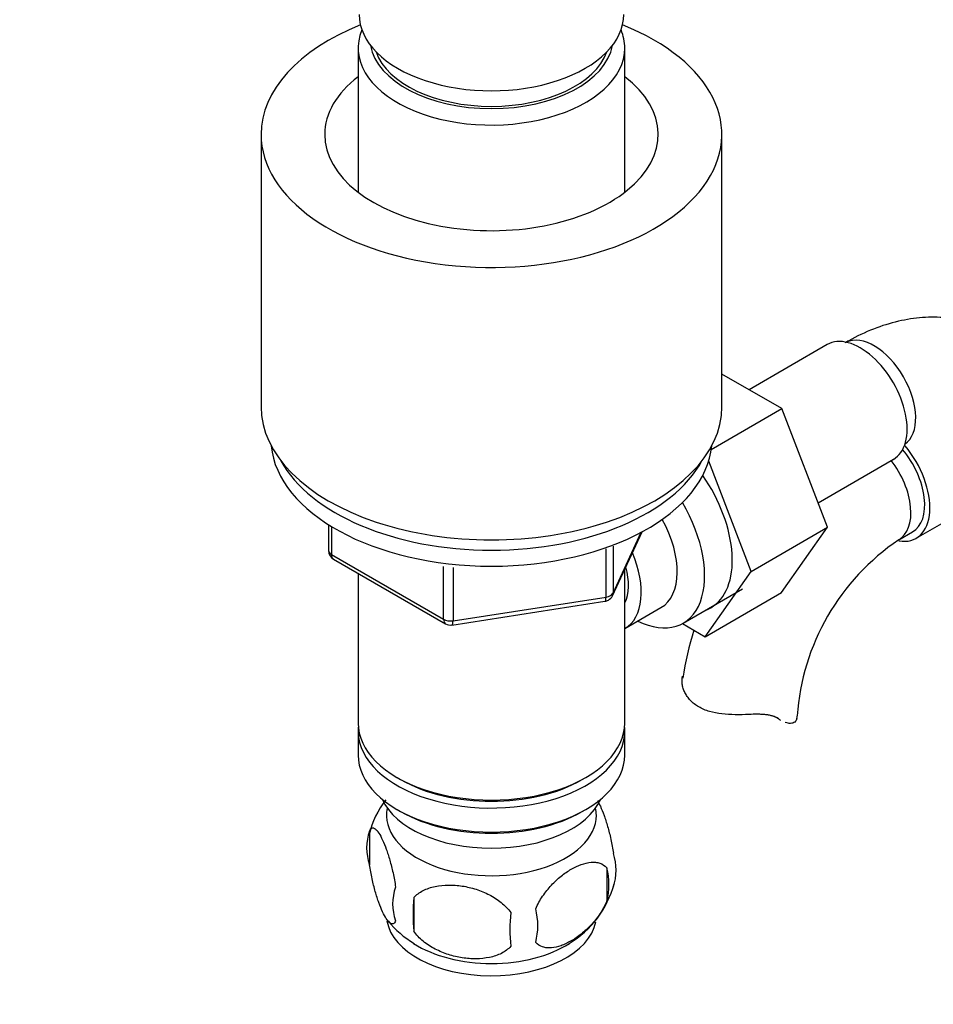
# Model space of a CAD drawing. Units: millimetres. Extents: x 0 to 1478, y 0 to 1762.
# Drawn here: x 984 to 1078, y 243 to 344 of the extents above; entities that cross this region are included whole.
import ezdxf
from ezdxf import colors
from ezdxf.entities.mleader import LeaderData, LeaderLine
from ezdxf.math import Vec2, Vec3

# ---------------------------------------------------------------- set-up
doc = ezdxf.new("R2010")
doc.units = ezdxf.units.MM
doc.layers.add('DV6_Défaut', color=7, linetype='Continuous')
doc.layers.add('Défaut', color=7, linetype='Continuous')

# ---------------------------------------------------------------- blocks, each defined once
blk = doc.blocks.new('_DOT')
at = {"color": 0}
blk.add_line((0, 0), (-1, 0), dxfattribs=at)
at = {"color": 0, "const_width": 0.333}
blk.add_lwpolyline([(-0.1665, 0, 1), (0.1665, 0, 1)], format="xyb", close=True, dxfattribs=at)
blk = doc.blocks.new('SE5')
at = {"layer": 'DV6_Défaut', "color": 7, "linetype": 'Continuous'}
for p, q in [((1019, 340.68), (1019, 325.98)), ((1046.2, 325.98), (1046.2, 340.68)), ((1009.1, 331.87), (1009.1, 304.1)), ((1056.1, 304.1), (1056.1, 331.87)), ((1066.84, 310.44), (1058.87, 305.84)), ((1062.21, 303.91), (1056.1, 307.44)), ((1055.02, 299.76), (1062.21, 303.91)), ((1066.87, 291.81), (1062.21, 303.91)), ((1059.09, 287.32), (1054.76, 298.57)), ((1065.91, 294.31), (1073.59, 298.75)), ((1075.93, 290.71), (1088.66, 298.05)), ((1015.99, 292.08), (1015.99, 289.44)), ((1016.28, 291.9), (1016.28, 289.03)), ((1044.94, 284.84), (1047.96, 291.35)), ((1045, 285.11), (1047.87, 291.3)), ((1059.09, 287.32), (1066.87, 291.81)), ((1062.19, 285.15), (1066.87, 291.81)), ((1074.14, 290.54), (1075.55, 291.36)), ((1044.29, 284.7), (1044.29, 289.61)), ((1045, 289.9), (1045, 285.11)), ((1016.28, 289.03), (1027.71, 282.43)), ((1016.49, 288.58), (1027.92, 281.98)), ((1019, 287.12), (1019, 271.85)), ((1027.71, 282.43), (1027.71, 287.83)), ((1028.68, 287.71), (1028.68, 282.28)), ((1046.2, 271.85), (1046.2, 287.56)), ((1054.41, 280.65), (1059.09, 287.32)), ((1052.17, 282.05), (1058.22, 285.54)), ((1054.41, 280.65), (1062.19, 285.15)), ((1028.57, 281.85), (1044.18, 284.27)), ((1028.68, 282.28), (1044.29, 284.7)), ((1046.22, 281.5), (1049.89, 283.62)), ((1052.08, 282), (1054.41, 280.65)), ((1061.86, 272.29), (1061.41, 272.55)), ((1019, 271.04), (1019, 268.59)), ((1046.2, 268.59), (1046.2, 271.04)), ((1022.98, 266.3), (1023.34, 266.1)), ((1041.86, 266.1), (1042.22, 266.3)), ((1022.98, 263.03), (1023.34, 262.83)), ((1041.86, 262.83), (1042.22, 263.03)), ((1020.17, 260.84), (1020.17, 257.41)), ((1044.36, 257.1), (1044.36, 253.67)), ((1024.67, 254.06), (1024.67, 250.63))]:
    blk.add_line(p, q, dxfattribs=at)
for centre, radius, start, end in [((1087.36, 270.93), 23.64, 123.9863, 176.0137), ((1016.99, 289.44), 1, 180, 240), ((1044.03, 285.26), 1, 278.794, 300), ((1044.03, 285.26), 1, 300, 335.1039), ((1028.42, 282.84), 1, 240, 278.794), ((1087.4, 270.82), 35.74, 162.905, 170.9595), ((1029.72, 258), 9.93, 142.7574, 165.3782), ((1025.08, 259.13), 5.21, 160.7609, 199.2391), ((1040.03, 256.85), 5.29, 341.0886, 18.9114), ((1037.72, 255.39), 6.86, 345.5086, 14.4914), ((1027.6, 253.41), 5.08, 160.2544, 199.7456), ((1035.19, 258.15), 10.28, 301.3223, 344.7638), ((1043.51, 252.34), 18.91, 174.7965, 185.2035), ((1050.43, 250.81), 15.95, 173.8261, 186.1739), ((1030.47, 251.2), 6.86, 345.5143, 14.4857), ((1029.65, 257.79), 9.75, 218.7889, 239.516)]:
    blk.add_arc(centre, radius, start, end, dxfattribs=at)
for centre, major_axis, ratio, start_param, end_param in [((1032.6, 344.11), (-13.5, 0), 0.57735, 0, 3.141593), ((1032.6, 331.87), (-23.5, 0), 0.57735, 5.31748, 6.283185), ((1032.6, 331.87), (-23.5, 0), 0.57735, 0, 4.107298), ((1032.6, 340.68), (13.6, 0), 0.57735, 2.904225, 6.283185), ((1032.6, 340.68), (13.6, 0), 0.57735, 0, 0.237368), ((1032.6, 341.66), (-12.4, 0), 0.57735, 0.099864, 3.041728), ((1032.6, 341.66), (12, 0), 0.57735, 3.341801, 6.082977), ((1032.6, 331.87), (-17, 0), 0.57735, 5.639684, 6.283185), ((1032.6, 331.87), (-17, 0), 0.57735, 0, 3.785094), ((1070.22, 304.59), (3.38, -5.85), 0.57735, 0, 3.141593), ((1071.63, 305.41), (3, -5.2), 0.57735, 0.046052, 3.095541), ((1032.6, 304.1), (-23.5, 0), 0.57735, 0, 3.141593), ((1032.6, 300.84), (-22.5, 0), 0.57735, 0.055025, 3.086568), ((1072.55, 296.55), (-3.37, 5.85), 0.57735, 2.699285, 5.008401), ((1072.55, 296.55), (-3, 5.2), 0.57735, 3.141593, 5.012507), ((1032.6, 302.47), (-22.5, 0), 0.57735, 0.303179, 2.838413), ((1032.6, 302.47), (-22.5, 0), 0.57735, 0.303179, 2.838413), ((1071.14, 295.74), (-3, 5.2), 0.57735, 3.14203, 4.944763), ((1049.71, 292.75), (5.27, -9.14), 0.57735, 0, 1.718387), ((1046.92, 291.14), (-5.25, 9.09), 0.57735, 2.437045, 4.729866), ((1045.89, 290.55), (-4, 6.93), 0.57735, 3.141593, 4.67825), ((1016.99, 289.44), (1, 0), 0.57735, 3.141593, 3.926991), ((1042.22, 288.43), (-4, 6.93), 0.57735, 3.141593, 4.499263), ((1016.99, 289.44), (0.5, 0.866), 0.57735, 2.356194, 3.141593), ((1042.22, 288.43), (-3.08, 5.33), 0.57735, 3.514149, 4.275128), ((1044.03, 285.26), (-0.153, 0.988), 0.211325, 3.141593, 4.080475), ((1044.03, 285.26), (1, 0), 0.57735, 4.974188, 6.021386), ((1044.03, 285.26), (-0.907, 0.421), 0.788675, 3.141593, 3.492472), ((1049.71, 292.75), (5.27, -9.14), 0.57735, 6.185788, 6.283185), ((1028.42, 282.84), (-1, 0), 0.57735, 0.785398, 1.832596), ((1028.42, 282.84), (0.5, 0.866), 0.57735, 2.356194, 3.141593), ((1028.42, 282.84), (-0.153, 0.988), 0.211325, 3.141593, 4.080475), ((1057.77, 272.58), (-6, 0), 0.57735, 3.069876, 3.136186), ((1032.6, 271.04), (13.6, 0), 0.57735, 3.089576, 6.283185), ((1032.6, 271.85), (-13.6, 0), 0.57735, 0, 3.141593), ((1032.6, 271.04), (13.6, 0), 0.57735, 0, 0.052017), ((1032.6, 268.59), (-13.6, 0), 0.57735, 0, 3.141593), ((1032.6, 271.44), (13.1, 0), 0.57735, 3.926991, 5.497787), ((1032.6, 265.73), (11.5, 0), 0.57735, 3.391996, 6.032782), ((1032.6, 262.46), (10.7, 0), 0.57735, 3.023689, 6.283185), ((1032.6, 262.46), (10.7, 0), 0.57735, 0, 0.117904), ((1032.6, 268.18), (13.1, 0), 0.57735, 3.926991, 5.497787), ((1032.6, 252.26), (10.7, 0), 0.57735, 3.233567, 6.173546), ((1032.6, 253.52), (10.7, 0), 0.57735, 3.876869, 5.549776)]:
    blk.add_ellipse(centre, major_axis=major_axis, ratio=ratio, start_param=start_param, end_param=end_param, dxfattribs=at)
for points, knots in [([(1090.66, 301.3), (1090.61, 301.67), (1090.46, 302.81), (1089.81, 304.78), (1088.76, 306.97), (1087.34, 308.95), (1085.59, 310.63), (1083.52, 311.94), (1081.3, 312.8), (1078.96, 313.24), (1076.55, 313.26), (1074.06, 312.87), (1071.56, 312.09), (1069.69, 311.21), (1068.78, 310.69), (1068.63, 310.61)], [0, 0, 0, 0, 0.034339, 0.123018, 0.208225, 0.290423, 0.379042, 0.464468, 0.548001, 0.630977, 0.715025, 0.801638, 0.891758, 0.9848, 1, 1, 1, 1]), ([(1058.85, 272.73), (1058.39, 272.71), (1057.93, 272.7), (1057.01, 272.71), (1056.55, 272.73), (1055.67, 272.83), (1055.25, 272.91), (1054.45, 273.15), (1054.08, 273.3), (1053.42, 273.69), (1053.14, 273.91), (1052.78, 274.28), (1052.67, 274.41), (1052.48, 274.68), (1052.4, 274.82), (1052.26, 275.1), (1052.2, 275.25), (1052.11, 275.53), (1052.08, 275.68), (1052.02, 276.1), (1052.04, 276.38), (1052.1, 276.63)], [0, 0, 0, 0, 0.125, 0.125, 0.25, 0.25, 0.375, 0.375, 0.5, 0.5, 0.625, 0.625, 0.6875, 0.6875, 0.75, 0.75, 0.8125, 0.8125, 0.875, 0.875, 1, 1, 1, 1]), ([(1061.86, 272.29), (1061.7, 272.4), (1061.52, 272.49), (1061.2, 272.59), (1061.08, 272.62), (1060.84, 272.67), (1060.72, 272.69), (1060.46, 272.72), (1060.33, 272.73), (1060.05, 272.74), (1059.9, 272.75), (1059.46, 272.75), (1059.16, 272.74), (1058.85, 272.73)], [0, 0, 0, 0, 0.25, 0.25, 0.375, 0.375, 0.5, 0.5, 0.625, 0.625, 0.75, 0.75, 1, 1, 1, 1]), ([(1063.75, 272.33), (1063.72, 272.17), (1063.65, 272.05), (1063.42, 271.87), (1063.27, 271.82), (1062.94, 271.81), (1062.76, 271.84), (1062.57, 271.91)], [0, 0, 0, 0, 0.34214, 0.34214, 0.68428, 0.68428, 1, 1, 1, 1]), ([(1043.41, 263.94), (1043.51, 263.78), (1043.61, 263.58), (1043.84, 263.09), (1043.96, 262.78), (1044.15, 262.27), (1044.21, 262.09), (1044.33, 261.71), (1044.39, 261.51), (1044.57, 260.9), (1044.67, 260.46), (1044.88, 259.53), (1044.96, 259.06), (1045.04, 258.57)], [0, 0, 0, 0, 0.166369, 0.166369, 0.374777, 0.374777, 0.478981, 0.478981, 0.583185, 0.583185, 0.791592, 0.791592, 1, 1, 1, 1]), ([(1020.17, 260.84), (1020.24, 261.03), (1020.33, 261.12), (1020.47, 261.17), (1020.53, 261.17), (1020.64, 261.14), (1020.69, 261.1), (1020.87, 260.97), (1020.99, 260.82), (1021.24, 260.44), (1021.37, 260.2), (1021.62, 259.65), (1021.75, 259.34), (1021.93, 258.83), (1021.99, 258.65), (1022.11, 258.27), (1022.17, 258.07), (1022.35, 257.46), (1022.46, 257.03), (1022.66, 256.1), (1022.75, 255.62), (1022.82, 255.13)], [0, 0, 0, 0, 0.125, 0.125, 0.1875, 0.1875, 0.25, 0.25, 0.375, 0.375, 0.5, 0.5, 0.625, 0.625, 0.6875, 0.6875, 0.75, 0.75, 0.875, 0.875, 1, 1, 1, 1]), ([(1022.82, 251.7), (1022.75, 251.51), (1022.66, 251.42), (1022.51, 251.37), (1022.46, 251.37), (1022.35, 251.4), (1022.29, 251.44), (1022.12, 251.57), (1021.99, 251.72), (1021.75, 252.11), (1021.62, 252.34), (1021.37, 252.89), (1021.24, 253.2), (1021.05, 253.71), (1020.99, 253.89), (1020.87, 254.27), (1020.81, 254.47), (1020.64, 255.08), (1020.53, 255.52), (1020.33, 256.45), (1020.24, 256.92), (1020.17, 257.41)], [0, 0, 0, 0, 0.125, 0.125, 0.1875, 0.1875, 0.25, 0.25, 0.375, 0.375, 0.5, 0.5, 0.625, 0.625, 0.6875, 0.6875, 0.75, 0.75, 0.875, 0.875, 1, 1, 1, 1]), ([(1037.11, 252.92), (1037.21, 253.14), (1037.32, 253.36), (1037.55, 253.79), (1037.68, 254), (1038.1, 254.61), (1038.4, 254.98), (1038.88, 255.5), (1039.04, 255.66), (1039.37, 255.97), (1039.54, 256.11), (1040.05, 256.52), (1040.39, 256.75), (1041.09, 257.15), (1041.43, 257.31), (1042.1, 257.55), (1042.44, 257.63), (1042.92, 257.67), (1043.07, 257.67), (1043.37, 257.64), (1043.51, 257.61), (1043.92, 257.47), (1044.16, 257.32), (1044.36, 257.1)], [0, 0, 0, 0, 0.0625, 0.0625, 0.125, 0.125, 0.25, 0.25, 0.3125, 0.3125, 0.375, 0.375, 0.5, 0.5, 0.625, 0.625, 0.75, 0.75, 0.8125, 0.8125, 0.875, 0.875, 1, 1, 1, 1]), ([(1024.67, 254.06), (1024.94, 254.35), (1025.27, 254.59), (1025.82, 254.87), (1026.02, 254.95), (1026.43, 255.09), (1026.64, 255.15), (1027.29, 255.29), (1027.75, 255.33), (1028.68, 255.34), (1029.15, 255.31), (1030.1, 255.16), (1030.57, 255.05), (1031.26, 254.83), (1031.49, 254.75), (1031.94, 254.56), (1032.17, 254.45), (1032.82, 254.12), (1033.23, 253.85), (1033.98, 253.24), (1034.31, 252.9), (1034.57, 252.53)], [0, 0, 0, 0, 0.125, 0.125, 0.1875, 0.1875, 0.25, 0.25, 0.375, 0.375, 0.5, 0.5, 0.625, 0.625, 0.6875, 0.6875, 0.75, 0.75, 0.875, 0.875, 1, 1, 1, 1]), ([(1044.36, 253.67), (1044.16, 253.23), (1043.92, 252.79), (1043.37, 251.98), (1043.07, 251.6), (1042.43, 250.92), (1042.1, 250.62), (1041.42, 250.07), (1041.08, 249.84), (1040.39, 249.44), (1040.04, 249.27), (1039.36, 249.04), (1039.03, 248.96), (1038.56, 248.92), (1038.4, 248.92), (1038.1, 248.95), (1037.96, 248.98), (1037.55, 249.11), (1037.3, 249.27), (1037.11, 249.49)], [0, 0, 0, 0, 0.125, 0.125, 0.25, 0.25, 0.375, 0.375, 0.5, 0.5, 0.625, 0.625, 0.75, 0.75, 0.8125, 0.8125, 0.875, 0.875, 1, 1, 1, 1]), ([(1034.57, 249.09), (1034.31, 248.8), (1033.98, 248.56), (1033.43, 248.28), (1033.23, 248.2), (1032.82, 248.06), (1032.61, 248), (1031.96, 247.87), (1031.5, 247.82), (1030.57, 247.81), (1030.1, 247.85), (1029.15, 247.99), (1028.68, 248.1), (1027.99, 248.32), (1027.76, 248.41), (1027.31, 248.59), (1027.08, 248.7), (1026.43, 249.03), (1026.02, 249.3), (1025.27, 249.91), (1024.94, 250.25), (1024.67, 250.63)], [0, 0, 0, 0, 0.125, 0.125, 0.1875, 0.1875, 0.25, 0.25, 0.375, 0.375, 0.5, 0.5, 0.625, 0.625, 0.6875, 0.6875, 0.75, 0.75, 0.875, 0.875, 1, 1, 1, 1])]:
    blk.add_open_spline(points, degree=3, knots=knots, dxfattribs=at)
blk.add_open_spline([(1062.13, 272.12), (1062.04, 272.17), (1061.95, 272.23), (1061.86, 272.29)], degree=3, dxfattribs=at)

msp = doc.modelspace()

# ---------------------------------------------------------------- block references
at = {"layer": 'Défaut'}
msp.add_blockref('SE5', (0, 0), dxfattribs=at)

# ---------------------------------------------------------------- leaders
at = {"layer": 'Défaut', "color": 7, "linetype": 'Continuous'}
ml = msp.add_multileader_mtext('Standard', dxfattribs=at)
ml.set_content('{\\pxsm0.9;\\fSolid Edge ISO|b1||i0||c0|p34;\\W1.;20/01/2017\\P}', color=256)
ml.set_leader_properties()
ml.set_arrow_properties(name='DOT')
ml.build(insert=Vec2(0, 0))
ml.multileader.update_dxf_attribs({"leader_type": 0, "dogleg_length": 0, "arrow_head_size": 12})
ctx = ml.context
ctx.base_point, ctx.char_height, ctx.arrow_head_size, ctx.landing_gap_size = Vec3(1390.41, 1750.71), 12, 12, 4.2
notes = []
notes.append((ctx, [(0, (0, 0, 0), (0, 0), (1, 0), 1, [])]))
ctx.mtext.insert = Vec3(1392.41, 1756.83)
for ctx, leaders in notes:
    for number, flags, end, landing, length, lines in leaders:
        leader = LeaderData()
        leader.index, (leader.has_last_leader_line, leader.has_dogleg_vector, leader.attachment_direction) = number, flags
        leader.last_leader_point, leader.dogleg_vector, leader.dogleg_length = Vec3(end), Vec3(landing), length
        for number, points, colour, breaks in lines:
            line = LeaderLine()
            line.index, line.vertices, line.color, line.breaks = number, Vec3.list(points), colors.encode_raw_color(colour), breaks
            leader.lines.append(line)
        ctx.leaders.append(leader)

doc.saveas('drawing.dxf')
